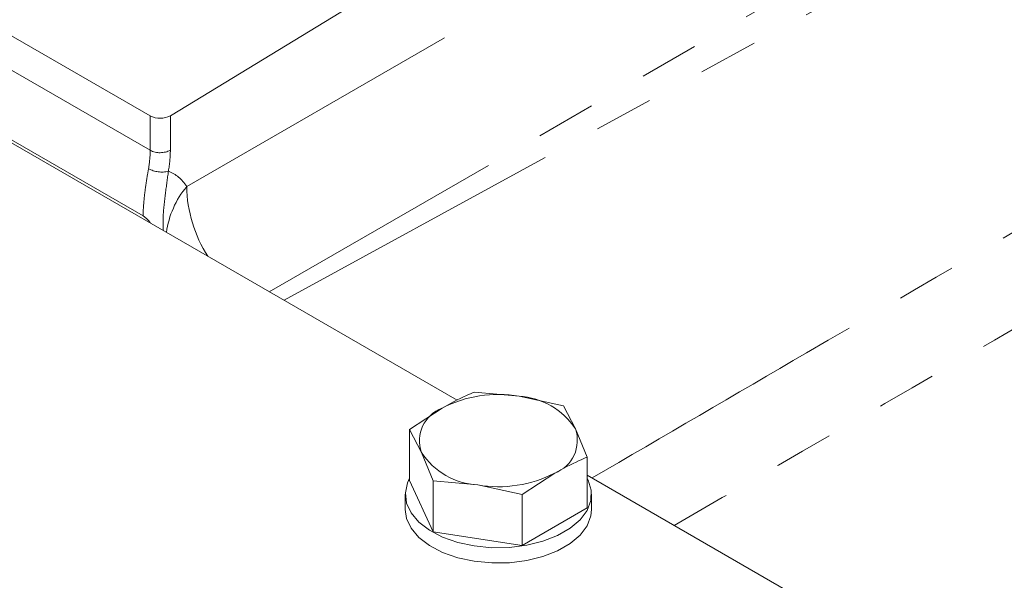
# Model space of a CAD drawing. Units: millimetres. Extents: x 7 to 835, y 2 to 581.
# Drawn here: x 715 to 736, y 470 to 482 of the extents above; entities that cross this region are included whole.
import ezdxf

# ---------------------------------------------------------------- set-up
doc = ezdxf.new("R2010")
doc.units = ezdxf.units.MM
doc.linetypes.add('PHANTOM', pattern=[12.7, 6.35, -1.27, 1.27, -1.27, 1.27, -1.27])

msp = doc.modelspace()

# ---------------------------------------------------------------- linework, layer by layer
at = {"color": 8, "linetype": 'PHANTOM', "lineweight": 0}
for p, q in [((735.609374, 485.366591), (719.937909, 476.319727)), ((720.252378, 476.138188), (736.345249, 484.941779)), ((718.174714, 478.566636), (727.939229, 484.203522)), ((713.434092, 481.628188), (717.396625, 479.340666)), ((717.396625, 479.340666), (717.396625, 480.075553)), ((717.826369, 480.0788), (717.826369, 479.343914))]:
    msp.add_line(p, q, dxfattribs=at)
at = {"color": 7, "linetype": 'Continuous', "lineweight": 15}
for p, q in [((717.826369, 480.0788), (726.229344, 485.190618)), ((713.886061, 482.102158), (717.396625, 480.075553)), ((712.352335, 480.764286), (717.244612, 477.940035)), ((723.948153, 474.004662), (712.352335, 480.698785)), ((725.264634, 474.091564), (724.316582, 474.180672)), ((726.212685, 473.887375), (725.264634, 474.091564)), ((723.62256, 473.837561), (722.928538, 473.379371)), ((726.466715, 473.397617), (726.212685, 473.887375)), ((722.928538, 472.293754), (722.928538, 473.379371)), ((722.928538, 473.379371), (723.182567, 472.889612)), ((726.720745, 472.792778), (726.466715, 473.397617)), ((723.182567, 472.889612), (723.436597, 472.284773)), ((726.720745, 471.707161), (726.720745, 472.792778)), ((725.332701, 471.991477), (726.026723, 472.449668)), ((722.928538, 472.293754), (723.436597, 471.199156)), ((723.436597, 471.199156), (723.436597, 472.284773)), ((723.436597, 472.284773), (724.384649, 472.195665)), ((737.885228, 465.95896), (726.720745, 472.404079)), ((722.839641, 472.000457), (722.839641, 471.673841)), ((724.384649, 472.195665), (725.332701, 471.991477)), ((726.809641, 471.673841), (726.809641, 472.000457)), ((725.332701, 470.90586), (725.332701, 471.991477)), ((725.332701, 470.90586), (726.720745, 471.707161)), ((723.436597, 471.199156), (725.332701, 470.90586))]:
    msp.add_line(p, q, dxfattribs=at)
at = {"color": 7, "linetype": 'Continuous', "lineweight": 15, "flags": 128}
for points in [[(722.928538, 472.339545), (722.885005, 472.244039), (722.840203, 472.027727), (722.867125, 471.81043), (722.964796, 471.600001), (723.129687, 471.404045), (723.355838, 471.229645), (723.635075, 471.083104), (723.957306, 470.969719), (724.310885, 470.893587), (724.683033, 470.857461), (725.060299, 470.862645), (725.429047, 470.908953), (725.775951, 470.994711), (726.088471, 471.116819), (726.355314, 471.270864), (726.566834, 471.451278), (726.715387, 471.651541), (726.795603, 471.864415), (726.804584, 472.082206), (726.742004, 472.297042), (726.720745, 472.339545)], [(722.839641, 471.673841), (722.867125, 471.483814), (722.964796, 471.273384), (723.129687, 471.077429), (723.355838, 470.903029), (723.635075, 470.756488), (723.957306, 470.643103), (724.310885, 470.566971), (724.683033, 470.530845), (725.060299, 470.536029), (725.429047, 470.582337), (725.775951, 470.668094), (726.088471, 470.790202), (726.355314, 470.944247), (726.566834, 471.124662), (726.715387, 471.324925), (726.795603, 471.537799), (726.809641, 471.673841)]]:
    msp.add_lwpolyline(points, dxfattribs=at)
at = {"color": 7, "linetype": 'Continuous', "lineweight": 15}
for centre, radius, start, end in [((717.60843, 480.48298), 0.459193, 242.5318371, 298.3341275), ((724.821756, 471.519839), 2.60958, 80.228903, 117.3571748), ((725.17169, 472.542443), 1.551906, 33.4388789, 86.5664977), ((723.887256, 473.138616), 0.747388, 110.7420752, 199.4610019), ((725.762027, 473.148613), 0.747388, 290.7420752, 19.4610019), ((724.477593, 473.744785), 1.551906, 213.4388789, 266.5664977), ((724.827527, 474.767389), 2.60958, 260.228903, 297.3571748)]:
    msp.add_arc(centre, radius, start, end, dxfattribs=at)
at = {"color": 8, "linetype": 'PHANTOM', "lineweight": 0}
for centre, radius, start, end in [((717.60843, 479.748093), 0.459193, 242.5318371, 298.3341275), ((717.644798, 479.468405), 0.593387, 241.3967834, 283.6578306), ((719.656241, 477.332258), 1.928371, 140.1996333, 172.442337), ((721.039159, 478.621576), 2.864972, 181.0988033, 212.6256333)]:
    msp.add_arc(centre, radius, start, end, dxfattribs=at)
for centre, major_axis, ratio, start_param, end_param in [((716.024999, 478.499673), (0.955963, 1.757241), 0.559747988, 5.254219788, 5.483533169), ((716.242611, 478.380459), (1.105797, 2.017172), 0.562074484, 5.25597035, 5.485283731), ((716.779569, 476.829065), (1.105797, 2.017172), 0.562074484, 5.97830373, 6.368353369)]:
    msp.add_ellipse(centre, major_axis=major_axis, ratio=ratio, start_param=start_param, end_param=end_param, dxfattribs=at)
for points, knots in [([(726.82262, 472.345268), (728.349007, 473.235694), (732.332771, 475.559643), (736.65875, 478.087303), (739.458525, 479.724234), (739.802209, 479.925174)], [0, 0, 0, 0, 0.352707469, 0.920542122, 1, 1, 1, 1]), ([(717.244612, 477.940035), (717.246136, 478.023057), (717.250661, 478.108368), (717.264577, 478.281267), (717.273776, 478.366981), (717.295145, 478.5371), (717.307355, 478.621727), (717.333469, 478.788822), (717.347077, 478.869489), (717.360719, 478.947437)], [0, 0, 0, 0, 0.25, 0.25, 0.5, 0.5, 0.75, 0.75, 1, 1, 1, 1]), ([(717.784911, 478.891797), (717.763896, 478.736703), (717.721829, 478.426245), (717.665543, 477.971907), (717.669973, 477.721553), (717.671628, 477.628023)], [0, 0, 0, 0, 0.384738053, 0.770145208, 1, 1, 1, 1]), ([(740.672709, 478.334917), (737.553176, 476.528397), (733.521627, 474.193729), (729.488146, 471.860959), (728.575693, 471.33324)], [0, 0, 0, 0, 0.773780159, 1, 1, 1, 1])]:
    msp.add_open_spline(points, degree=3, knots=knots, dxfattribs=at)
at = {"color": 7, "linetype": 'Continuous', "lineweight": 15}
for points, knots in [([(717.405422, 477.781701), (717.391636, 477.801114), (717.350727, 477.858728), (717.29269, 477.909952), (717.252019, 477.935401), (717.244612, 477.940035)], [0, 0, 0, 0, 0.293617325, 0.871360184, 1, 1, 1, 1]), ([(724.316582, 474.180672), (724.258648, 474.155846), (724.028455, 474.057204), (723.796293, 473.931574), (723.62256, 473.837561)], [0, 0, 0, 0, 0.251673145, 1, 1, 1, 1]), ([(726.026723, 472.449668), (726.200456, 472.54368), (726.432618, 472.669311), (726.662811, 472.767952), (726.720745, 472.792778)], [0, 0, 0, 0, 0.748326855, 1, 1, 1, 1])]:
    msp.add_open_spline(points, degree=3, knots=knots, dxfattribs=at)

doc.saveas('drawing.dxf')
